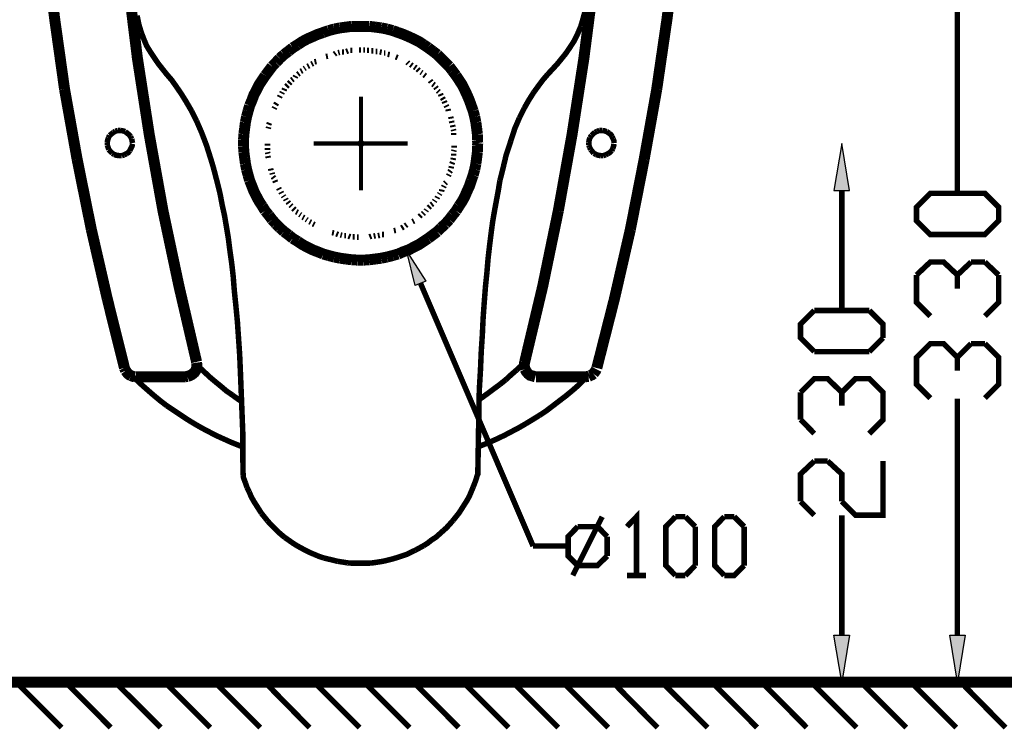
# Model space of a CAD drawing. Units: millimetres. Extents: x 3 to 290, y 2 to 203.
# Drawn here: x 201 to 246, y 57 to 90 of the extents above; entities that cross this region are included whole.
import ezdxf

# ---------------------------------------------------------------- set-up
doc = ezdxf.new("R2010")
doc.units = ezdxf.units.MM
doc.layers.add('H', color=7, linetype='Continuous')
doc.layers.add('P', color=7, linetype='Continuous')

msp = doc.modelspace()

# ---------------------------------------------------------------- hatches: boundary and pattern name
at = {"layer": 'H', "linetype": 'Continuous'}
for points in [[(238.478, 81.827), (238.831, 84.014), (239.183, 81.827), (238.478, 81.827)], [(219.128, 77.435), (218.722, 79.022), (219.604, 77.646), (219.128, 77.435)], [(238.831, 59.073), (238.478, 61.26), (239.183, 61.26), (238.831, 59.073)], [(244.175, 59.073), (243.822, 61.26), (244.546, 61.26), (244.175, 59.073)]]:
    msp.add_hatch(color=256, dxfattribs=at).paths.add_polyline_path(points)

# ---------------------------------------------------------------- linework, layer by layer
at = {"layer": 'P'}
for points, const_width in [([(230.276, 86.519), (230.752, 89.782), (231.158, 93.063), (231.458, 96.361), (231.687, 99.642), (231.828, 102.941)], 0.508), ([(202.036, 93.063), (202.442, 89.782), (202.9, 86.519)], 0.508), ([(244.175, 92.675), (244.175, 81.703)], 0.254), ([(205.828, 91.511), (206.269, 87.948), (206.816, 84.42), (207.451, 80.892), (208.192, 77.399), (209.003, 73.907)], 0.508), ([(225.725, 80.892), (226.36, 84.42), (226.907, 87.948), (227.365, 91.511)], 0.508), ([(226.766, 89.429), (226.889, 89.853), (227.013, 90.329)], 0.254), ([(206.34, 89.5), (206.252, 89.923)], 0.254), ([(216.165, 89.429), (215.9, 89.394)], 0.508), ([(216.447, 89.429), (216.165, 89.429)], 0.508), ([(216.729, 89.429), (216.588, 89.429), (216.447, 89.429)], 0.508), ([(216.994, 89.429), (216.729, 89.429)], 0.508), ([(217.276, 89.394), (216.994, 89.429)], 0.508), ([(206.446, 89.147), (206.34, 89.5)], 0.254), ([(208.527, 85.937), (208.298, 86.307), (208.068, 86.642), (207.857, 86.942), (207.627, 87.207), (207.222, 87.718), (206.869, 88.247), (206.693, 88.53), (206.569, 88.829), (206.446, 89.147)], 0.254), ([(214.859, 89.147), (214.595, 89.059), (214.365, 88.953), (214.118, 88.847), (213.889, 88.724), (213.678, 88.583)], 0.508), ([(215.106, 89.235), (214.859, 89.147)], 0.508), ([(215.371, 89.306), (215.106, 89.235)], 0.508), ([(215.635, 89.359), (215.371, 89.306)], 0.508), ([(215.9, 89.394), (215.635, 89.359)], 0.508), ([(217.54, 89.359), (217.276, 89.394)], 0.508), ([(217.805, 89.306), (217.54, 89.359)], 0.508), ([(218.07, 89.235), (217.805, 89.306)], 0.508), ([(218.317, 89.147), (218.07, 89.235)], 0.508), ([(219.498, 88.583), (219.287, 88.724), (219.04, 88.847), (218.81, 88.953), (218.563, 89.059), (218.317, 89.147)], 0.508), ([(225.231, 87.207), (225.672, 87.683), (226.06, 88.159), (226.254, 88.441), (226.448, 88.741), (226.607, 89.059), (226.766, 89.429)], 0.254), ([(213.678, 88.583), (213.448, 88.441)], 0.508), ([(219.71, 88.441), (219.498, 88.583)], 0.508), ([(213.043, 88.124), (212.848, 87.948)], 0.508), ([(213.254, 88.283), (213.043, 88.124)], 0.508), ([(213.448, 88.441), (213.254, 88.283)], 0.508), ([(215.441, 88.194), (215.371, 88.142)], 0.254), ([(215.618, 88.23), (215.547, 88.212)], 0.254), ([(215.812, 88.247), (215.724, 88.247)], 0.254), ([(216.006, 88.3), (215.918, 88.265)], 0.254), ([(216.2, 88.318), (216.112, 88.318)], 0.254), ([(216.606, 88.336), (216.517, 88.336)], 0.254), ([(216.782, 88.336), (216.711, 88.336)], 0.254), ([(216.976, 88.318), (216.888, 88.318)], 0.254), ([(217.17, 88.3), (217.082, 88.3)], 0.254), ([(217.364, 88.265), (217.276, 88.265)], 0.254), ([(217.558, 88.23), (217.47, 88.247)], 0.254), ([(217.734, 88.194), (217.664, 88.194)], 0.254), ([(219.922, 88.283), (219.71, 88.441)], 0.508), ([(220.133, 88.124), (219.922, 88.283)], 0.508), ([(220.31, 87.948), (220.133, 88.124)], 0.508), ([(212.672, 87.753), (212.496, 87.577)], 0.508), ([(212.848, 87.948), (212.672, 87.753)], 0.508), ([(214.542, 87.806), (214.454, 87.789)], 0.254), ([(215.071, 88.053), (214.983, 88.036)], 0.254), ([(217.928, 88.124), (217.84, 88.142)], 0.254), ([(218.299, 87.983), (218.211, 88.018)], 0.254), ([(218.793, 87.718), (218.74, 87.771)], 0.254), ([(220.504, 87.753), (220.31, 87.948)], 0.508), ([(220.68, 87.577), (220.504, 87.753)], 0.508), ([(212.178, 87.154), (212.037, 86.942)], 0.508), ([(212.337, 87.365), (212.178, 87.154)], 0.508), ([(212.496, 87.577), (212.337, 87.365)], 0.508), ([(213.889, 87.383), (213.819, 87.348)], 0.254), ([(214.03, 87.507), (213.977, 87.471)], 0.254), ([(214.207, 87.612), (214.136, 87.577)], 0.254), ([(214.383, 87.718), (214.313, 87.683)], 0.254), ([(218.969, 87.612), (218.899, 87.665)], 0.254), ([(219.146, 87.507), (219.075, 87.559)], 0.254), ([(219.287, 87.383), (219.216, 87.454)], 0.254), ([(219.428, 87.277), (219.375, 87.313)], 0.254), ([(220.839, 87.365), (220.68, 87.577)], 0.508), ([(220.998, 87.154), (220.839, 87.365)], 0.508), ([(221.139, 86.942), (220.998, 87.154)], 0.508), ([(212.037, 86.942), (211.896, 86.73), (211.773, 86.483), (211.649, 86.254), (211.561, 86.007), (211.455, 85.76)], 0.508), ([(213.342, 86.854), (213.272, 86.783)], 0.254), ([(213.466, 86.995), (213.395, 86.942)], 0.254), ([(213.589, 87.136), (213.554, 87.066)], 0.254), ([(213.748, 87.26), (213.678, 87.207)], 0.254), ([(219.587, 87.136), (219.516, 87.189)], 0.254), ([(219.851, 86.854), (219.798, 86.924)], 0.254), ([(221.703, 85.76), (221.615, 86.007), (221.509, 86.254), (221.403, 86.483), (221.28, 86.73), (221.139, 86.942)], 0.508), ([(224.578, 86.36), (224.808, 86.678), (225.019, 86.96), (225.231, 87.207)], 0.254), ([(202.9, 86.519), (203.482, 83.273)], 0.508), ([(212.972, 86.395), (212.937, 86.325)], 0.254), ([(213.078, 86.554), (213.043, 86.466)], 0.254), ([(213.219, 86.713), (213.148, 86.642)], 0.254), ([(219.992, 86.713), (219.922, 86.766)], 0.254), ([(220.098, 86.554), (220.045, 86.625)], 0.254), ([(220.204, 86.395), (220.151, 86.448)], 0.254), ([(224.367, 86.025), (224.578, 86.36)], 0.254), ([(229.694, 83.273), (230.276, 86.519)], 0.508), ([(208.774, 85.513), (208.527, 85.937)], 0.254), ([(212.866, 86.219), (212.831, 86.148)], 0.254), ([(216.606, 81.844), (216.606, 86.184)], 0.19), ([(220.31, 86.219), (220.274, 86.307)], 0.254), ([(220.416, 86.043), (220.363, 86.131)], 0.254), ([(220.486, 85.884), (220.451, 85.972)], 0.254), ([(224.155, 85.654), (224.367, 86.025)], 0.254), ([(209.003, 85.055), (208.774, 85.513)], 0.254), ([(211.384, 85.513), (211.314, 85.249)], 0.508), ([(211.455, 85.76), (211.384, 85.513)], 0.508), ([(212.619, 85.69), (212.584, 85.619)], 0.254), ([(212.707, 85.884), (212.654, 85.796)], 0.254), ([(220.574, 85.707), (220.539, 85.778)], 0.254), ([(220.645, 85.513), (220.627, 85.602)], 0.254), ([(221.791, 85.513), (221.703, 85.76)], 0.508), ([(221.862, 85.249), (221.791, 85.513)], 0.508), ([(223.926, 85.196), (224.155, 85.654)], 0.254), ([(209.779, 82.903), (209.673, 83.256), (209.462, 83.926), (209.233, 84.526), (209.003, 85.055)], 0.254), ([(211.261, 84.984), (211.226, 84.72)], 0.508), ([(211.314, 85.249), (211.261, 84.984)], 0.508), ([(220.768, 85.161), (220.751, 85.249)], 0.254), ([(220.804, 84.967), (220.786, 85.055)], 0.254), ([(221.915, 84.984), (221.862, 85.249)], 0.508), ([(221.95, 84.72), (221.915, 84.984)], 0.508), ([(223.52, 84.102), (223.714, 84.702), (223.926, 85.196)], 0.254), ([(205.246, 84.578), (205.158, 84.526)], 0.254), ([(205.37, 84.614), (205.246, 84.578)], 0.254), ([(205.475, 84.614), (205.37, 84.614)], 0.254), ([(205.705, 84.561), (205.599, 84.596), (205.475, 84.614)], 0.254), ([(205.793, 84.49), (205.705, 84.561)], 0.254), ([(211.19, 84.437), (211.173, 84.173)], 0.508), ([(211.226, 84.72), (211.19, 84.437)], 0.508), ([(212.337, 84.773), (212.319, 84.702)], 0.254), ([(212.372, 84.967), (212.337, 84.878)], 0.254), ([(220.857, 84.773), (220.839, 84.861)], 0.254), ([(220.892, 84.596), (220.874, 84.667)], 0.254), ([(221.985, 84.437), (221.95, 84.72)], 0.508), ([(221.985, 84.173), (221.985, 84.437)], 0.508), ([(227.524, 84.578), (227.418, 84.526)], 0.254), ([(227.63, 84.614), (227.524, 84.578)], 0.254), ([(227.753, 84.614), (227.63, 84.614)], 0.254), ([(227.965, 84.561), (227.859, 84.596), (227.753, 84.614)], 0.254), ([(228.071, 84.49), (227.965, 84.561)], 0.254), ([(204.929, 84.279), (204.893, 84.173), (204.876, 84.067)], 0.254), ([(204.982, 84.384), (204.929, 84.279)], 0.254), ([(205.158, 84.526), (205.07, 84.455), (204.982, 84.384)], 0.254), ([(205.952, 84.332), (205.881, 84.42), (205.793, 84.49)], 0.254), ([(206.005, 84.226), (205.952, 84.332)], 0.254), ([(206.04, 84.032), (206.022, 84.12), (206.005, 84.226)], 0.254), ([(211.173, 84.173), (211.173, 84.032), (211.173, 83.891)], 0.508), ([(216.606, 83.891), (216.606, 84.12)], 0.254), ([(220.892, 84.402), (220.892, 84.49)], 0.254), ([(222.003, 84.032), (221.985, 84.173)], 0.508), ([(221.985, 83.891), (222.003, 84.032)], 0.508), ([(223.132, 82.709), (223.22, 83.079), (223.308, 83.45), (223.52, 84.102)], 0.254), ([(227.189, 84.279), (227.154, 84.173), (227.136, 84.067)], 0.254), ([(227.259, 84.384), (227.189, 84.279)], 0.254), ([(227.418, 84.526), (227.33, 84.455), (227.259, 84.384)], 0.254), ([(228.212, 84.332), (228.159, 84.42), (228.071, 84.49)], 0.254), ([(228.265, 84.226), (228.212, 84.332)], 0.254), ([(228.3, 84.032), (228.3, 84.12), (228.265, 84.226)], 0.254), ([(204.876, 84.067), (204.876, 83.943)], 0.254), ([(204.876, 83.943), (204.911, 83.838)], 0.254), ([(204.911, 83.838), (204.946, 83.732)], 0.254), ([(204.946, 83.732), (205.017, 83.644), (205.105, 83.555)], 0.254), ([(205.758, 83.538), (205.846, 83.591), (205.916, 83.679)], 0.254), ([(205.916, 83.679), (205.969, 83.785)], 0.254), ([(205.969, 83.785), (206.022, 83.891), (206.04, 83.996)], 0.254), ([(211.173, 83.891), (211.19, 83.608)], 0.508), ([(211.19, 83.608), (211.226, 83.344)], 0.508), ([(212.284, 83.996), (212.284, 83.908)], 0.254), ([(212.284, 83.802), (212.284, 83.714)], 0.254), ([(214.418, 84.014), (218.758, 84.014)], 0.191), ([(216.5, 84.014), (216.711, 84.014)], 0.254), ([(220.892, 83.644), (220.909, 83.714)], 0.254), ([(220.909, 83.82), (220.909, 83.908)], 0.254), ([(221.95, 83.344), (221.985, 83.608)], 0.508), ([(221.985, 83.608), (221.985, 83.891)], 0.508), ([(227.136, 84.067), (227.136, 83.943)], 0.254), ([(227.136, 83.943), (227.171, 83.838)], 0.254), ([(227.171, 83.838), (227.224, 83.732)], 0.254), ([(227.224, 83.732), (227.295, 83.644), (227.365, 83.555)], 0.254), ([(228.018, 83.538), (228.106, 83.591), (228.194, 83.679)], 0.254), ([(228.194, 83.679), (228.247, 83.785)], 0.254), ([(228.247, 83.785), (228.283, 83.891), (228.3, 83.996)], 0.254), ([(203.482, 83.273), (204.135, 80.045)], 0.508), ([(205.105, 83.555), (205.193, 83.503)], 0.254), ([(205.193, 83.503), (205.299, 83.467), (205.423, 83.45)], 0.254), ([(205.423, 83.45), (205.546, 83.45)], 0.254), ([(205.546, 83.45), (205.652, 83.485)], 0.254), ([(205.652, 83.485), (205.758, 83.538)], 0.254), ([(211.226, 83.344), (211.261, 83.079)], 0.508), ([(211.261, 83.079), (211.314, 82.815)], 0.508), ([(212.284, 83.608), (212.302, 83.538)], 0.254), ([(212.302, 83.432), (212.319, 83.344)], 0.254), ([(220.857, 83.256), (220.874, 83.344)], 0.254), ([(220.892, 83.45), (220.892, 83.538)], 0.254), ([(221.862, 82.815), (221.915, 83.079)], 0.508), ([(221.915, 83.079), (221.95, 83.344)], 0.508), ([(227.365, 83.555), (227.471, 83.503)], 0.254), ([(227.471, 83.503), (227.577, 83.467), (227.683, 83.45)], 0.254), ([(227.683, 83.45), (227.806, 83.45)], 0.254), ([(227.806, 83.45), (227.912, 83.485)], 0.254), ([(227.912, 83.485), (228.018, 83.538)], 0.254), ([(229.059, 80.045), (229.694, 83.273)], 0.508), ([(209.991, 82.091), (209.885, 82.497), (209.779, 82.903)], 0.254), ([(211.314, 82.815), (211.384, 82.55)], 0.508), ([(212.425, 82.85), (212.443, 82.762)], 0.254), ([(220.698, 82.691), (220.751, 82.762)], 0.254), ([(220.768, 82.868), (220.786, 82.956)], 0.254), ([(220.804, 83.062), (220.839, 83.15)], 0.254), ([(221.791, 82.55), (221.862, 82.815)], 0.508), ([(211.384, 82.55), (211.455, 82.303)], 0.508), ([(211.455, 82.303), (211.561, 82.038), (211.649, 81.809), (211.773, 81.562), (211.896, 81.333), (212.037, 81.121)], 0.508), ([(212.496, 82.656), (212.513, 82.585)], 0.254), ([(212.531, 82.479), (212.584, 82.409)], 0.254), ([(212.619, 82.303), (212.654, 82.215)], 0.254), ([(220.645, 82.515), (220.68, 82.585)], 0.254), ([(221.139, 81.121), (221.28, 81.333), (221.403, 81.562), (221.509, 81.809), (221.615, 82.038), (221.703, 82.303)], 0.508), ([(221.703, 82.303), (221.791, 82.55)], 0.508), ([(222.867, 81.386), (222.956, 81.862), (223.026, 82.303)], 0.254), ([(223.026, 82.303), (223.132, 82.709)], 0.254), ([(210.185, 81.174), (210.097, 81.65), (209.991, 82.091)], 0.254), ([(212.796, 81.95), (212.831, 81.88)], 0.254), ([(220.327, 81.792), (220.345, 81.88)], 0.254), ([(220.416, 81.986), (220.451, 82.056)], 0.254), ([(220.486, 82.162), (220.539, 82.215)], 0.254), ([(238.831, 81.844), (238.831, 76.288)], 0.254), ([(212.901, 81.774), (212.937, 81.703)], 0.254), ([(213.007, 81.598), (213.043, 81.545)], 0.254), ([(213.113, 81.456), (213.148, 81.386)], 0.254), ([(219.992, 81.333), (220.028, 81.386)], 0.254), ([(220.116, 81.474), (220.151, 81.545)], 0.254), ([(220.222, 81.65), (220.257, 81.703)], 0.254), ([(222.62, 79.869), (222.691, 80.398), (222.779, 80.91), (222.867, 81.386)], 0.254), ([(246.08, 80.433), (245.445, 79.798), (242.923, 79.798), (242.288, 80.433), (242.288, 81.068), (242.923, 81.703), (245.445, 81.703), (246.08, 81.068), (246.08, 80.433)], 0.254), ([(210.467, 79.657), (210.379, 80.186), (210.291, 80.698), (210.185, 81.174)], 0.254), ([(212.037, 81.121), (212.178, 80.892)], 0.508), ([(212.178, 80.892), (212.337, 80.698)], 0.508), ([(213.219, 81.315), (213.272, 81.245)], 0.254), ([(213.342, 81.157), (213.395, 81.104)], 0.254), ([(213.466, 81.015), (213.536, 80.945)], 0.254), ([(219.604, 80.892), (219.639, 80.945)], 0.254), ([(219.728, 81.033), (219.798, 81.104)], 0.254), ([(219.851, 81.174), (219.922, 81.227)], 0.254), ([(220.839, 80.698), (220.998, 80.892)], 0.508), ([(220.998, 80.892), (221.139, 81.121)], 0.508), ([(224.173, 73.907), (225.002, 77.399), (225.725, 80.892)], 0.508), ([(212.337, 80.698), (212.496, 80.486)], 0.508), ([(212.496, 80.486), (212.672, 80.292)], 0.508), ([(213.607, 80.857), (213.678, 80.821)], 0.254), ([(213.766, 80.733), (213.819, 80.698)], 0.254), ([(213.907, 80.61), (213.977, 80.574)], 0.254), ([(214.066, 80.504), (214.118, 80.469)], 0.254), ([(219.304, 80.627), (219.375, 80.698)], 0.254), ([(219.463, 80.751), (219.516, 80.804)], 0.254), ([(220.504, 80.292), (220.68, 80.486)], 0.508), ([(220.68, 80.486), (220.839, 80.698)], 0.508), ([(204.135, 80.045), (204.876, 76.817)], 0.508), ([(212.672, 80.292), (212.848, 80.116)], 0.508), ([(212.848, 80.116), (213.043, 79.939)], 0.508), ([(213.043, 79.939), (213.254, 79.781)], 0.508), ([(214.224, 80.398), (214.295, 80.363)], 0.254), ([(214.383, 80.292), (214.454, 80.257)], 0.254), ([(218.123, 79.975), (218.211, 79.992)], 0.254), ([(218.475, 80.098), (218.563, 80.151)], 0.254), ([(218.652, 80.204), (218.722, 80.257)], 0.254), ([(218.987, 80.398), (219.057, 80.433)], 0.254), ([(219.922, 79.781), (220.133, 79.939)], 0.508), ([(220.133, 79.939), (220.31, 80.116)], 0.508), ([(220.31, 80.116), (220.504, 80.292)], 0.508), ([(227.506, 73.625), (228.318, 76.817), (229.059, 80.045)], 0.508), ([(210.538, 79.093), (210.467, 79.657)], 0.254), ([(213.254, 79.781), (213.448, 79.622)], 0.508), ([(213.448, 79.622), (213.678, 79.481)], 0.508), ([(213.678, 79.481), (213.889, 79.34), (214.118, 79.216), (214.365, 79.093), (214.595, 79.005), (214.859, 78.899)], 0.508), ([(215.265, 79.887), (215.353, 79.869)], 0.254), ([(215.459, 79.834), (215.547, 79.798)], 0.254), ([(215.653, 79.781), (215.724, 79.763)], 0.254), ([(215.829, 79.745), (215.918, 79.745)], 0.254), ([(216.023, 79.728), (216.112, 79.693)], 0.254), ([(216.218, 79.693), (216.306, 79.693)], 0.254), ([(216.412, 79.675), (216.5, 79.675)], 0.254), ([(216.994, 79.693), (217.082, 79.728)], 0.254), ([(217.188, 79.728), (217.276, 79.745)], 0.254), ([(217.382, 79.745), (217.47, 79.763)], 0.254), ([(217.576, 79.798), (217.664, 79.798)], 0.254), ([(218.317, 78.899), (218.563, 79.005), (218.81, 79.093), (219.04, 79.216), (219.287, 79.34), (219.498, 79.481)], 0.508), ([(219.498, 79.481), (219.71, 79.622)], 0.508), ([(219.71, 79.622), (219.922, 79.781)], 0.508), ([(222.55, 79.304), (222.62, 79.869)], 0.254), ([(210.697, 77.858), (210.626, 78.475), (210.538, 79.093)], 0.254), ([(222.426, 78.052), (222.479, 78.687), (222.55, 79.304)], 0.254), ([(214.859, 78.899), (215.106, 78.828)], 0.508), ([(215.106, 78.828), (215.371, 78.758)], 0.508), ([(215.371, 78.758), (215.635, 78.705)], 0.508), ([(215.635, 78.705), (215.9, 78.669)], 0.508), ([(215.9, 78.669), (216.165, 78.634)], 0.508), ([(216.165, 78.634), (216.447, 78.617)], 0.508), ([(216.447, 78.617), (216.588, 78.617), (216.729, 78.617)], 0.508), ([(216.729, 78.617), (216.994, 78.634)], 0.508), ([(216.994, 78.634), (217.276, 78.669)], 0.508), ([(217.276, 78.669), (217.54, 78.705)], 0.508), ([(217.54, 78.705), (217.805, 78.758)], 0.508), ([(217.805, 78.758), (218.07, 78.828)], 0.508), ([(218.07, 78.828), (218.317, 78.899)], 0.508), ([(242.288, 77.929), (242.923, 78.528), (243.54, 78.528), (244.175, 77.929)], 0.254), ([(244.175, 77.929), (244.81, 78.528)], 0.254), ([(244.81, 78.528), (245.445, 78.528)], 0.254), ([(245.445, 78.528), (246.08, 77.929)], 0.254), ([(210.82, 76.5), (210.749, 77.188), (210.697, 77.858)], 0.254), ([(222.356, 77.364), (222.426, 78.052)], 0.254), ([(242.923, 76.024), (242.288, 76.659), (242.288, 77.929)], 0.254), ([(244.175, 77.929), (244.175, 77.294)], 0.254), ([(246.08, 77.929), (246.08, 76.659), (245.445, 76.024)], 0.254), ([(224.561, 65.387), (219.357, 77.541)], 0.254), ([(222.25, 75.935), (222.303, 76.676), (222.356, 77.364)], 0.254), ([(204.876, 76.817), (205.669, 73.625)], 0.508), ([(210.891, 75.759), (210.82, 76.5)], 0.254), ([(222.215, 75.177), (222.25, 75.935)], 0.254), ([(237.561, 74.383), (236.926, 75.018), (236.926, 75.653), (237.561, 76.288)], 0.254), ([(237.561, 76.288), (240.101, 76.288)], 0.254), ([(240.101, 76.288), (240.736, 75.653), (240.736, 75.018)], 0.254), ([(210.943, 75.001), (210.891, 75.759)], 0.254), ([(210.996, 74.224), (210.943, 75.001)], 0.254), ([(222.162, 74.366), (222.215, 75.177)], 0.254), ([(240.736, 75.018), (240.101, 74.383)], 0.254), ([(242.923, 72.231), (242.288, 72.866), (242.288, 74.119), (242.923, 74.754), (243.54, 74.754), (244.175, 74.119), (244.175, 73.501)], 0.254), ([(244.175, 74.119), (244.81, 74.754)], 0.254), ([(244.81, 74.754), (245.445, 74.754)], 0.254), ([(245.445, 74.754), (246.08, 74.119), (246.08, 72.866), (245.445, 72.231)], 0.254), ([(211.032, 73.378), (210.996, 74.224)], 0.254), ([(222.127, 73.519), (222.162, 74.366)], 0.254), ([(240.101, 74.383), (237.561, 74.383)], 0.254), ([(205.669, 73.625), (205.722, 73.501)], 0.508), ([(205.722, 73.501), (205.775, 73.431)], 0.508), ([(208.58, 73.237), (208.686, 73.272), (208.792, 73.325), (208.897, 73.413), (208.968, 73.519), (209.003, 73.625)], 0.508), ([(209.003, 73.625), (209.021, 73.748), (209.003, 73.872)], 0.508), ([(209.003, 73.766), (209.127, 73.66)], 0.254), ([(209.127, 73.66), (209.374, 73.431), (209.621, 73.201), (209.868, 72.99)], 0.254), ([(223.802, 73.537), (224.049, 73.766), (224.173, 73.872)], 0.254), ([(224.173, 73.907), (224.155, 73.819), (224.155, 73.695), (224.19, 73.572)], 0.508), ([(224.19, 73.572), (224.243, 73.466), (224.331, 73.36), (224.42, 73.29), (224.543, 73.254)], 0.508), ([(227.348, 73.36), (227.401, 73.431), (227.453, 73.501), (227.489, 73.572)], 0.508), ([(205.775, 73.431), (205.828, 73.36), (205.899, 73.307), (205.969, 73.272)], 0.508), ([(205.969, 73.272), (206.058, 73.237), (206.146, 73.219)], 0.508), ([(206.04, 73.237), (206.181, 73.113), (206.463, 72.849)], 0.254), ([(206.199, 73.219), (208.492, 73.219)], 0.508), ([(208.474, 73.219), (208.58, 73.237)], 0.508), ([(211.102, 71.596), (211.067, 72.496), (211.032, 73.378)], 0.254), ([(222.056, 71.702), (222.074, 72.637), (222.127, 73.519)], 0.254), ([(223.291, 73.078), (223.538, 73.307), (223.802, 73.537)], 0.254), ([(224.543, 73.254), (224.667, 73.219)], 0.508), ([(226.995, 73.219), (224.702, 73.219)], 0.508), ([(226.977, 73.219), (227.118, 73.237)], 0.508), ([(226.924, 73.096), (227.065, 73.219)], 0.254), ([(227.118, 73.237), (227.189, 73.272)], 0.508), ([(227.189, 73.272), (227.277, 73.307), (227.348, 73.36)], 0.508), ([(206.463, 72.849), (206.745, 72.602), (207.028, 72.355)], 0.254), ([(209.868, 72.99), (210.132, 72.778), (210.379, 72.566), (210.661, 72.372)], 0.254), ([(222.762, 72.672), (223.026, 72.866)], 0.254), ([(223.026, 72.866), (223.291, 73.078)], 0.254), ([(226.378, 72.584), (226.66, 72.831), (226.924, 73.096)], 0.254), ([(236.926, 72.496), (237.561, 73.131), (238.178, 73.131), (238.831, 72.496), (238.831, 71.878)], 0.254), ([(238.831, 72.496), (239.466, 73.131), (240.101, 73.131), (240.736, 72.496), (240.736, 71.226), (240.101, 70.591)], 0.254), ([(207.028, 72.355), (207.328, 72.108), (207.627, 71.878)], 0.254), ([(210.661, 72.372), (210.926, 72.178), (211.067, 72.09)], 0.254), ([(222.074, 72.178), (222.215, 72.267), (222.479, 72.461), (222.762, 72.672)], 0.254), ([(224.861, 71.438), (225.178, 71.649), (225.478, 71.878), (225.778, 72.108), (226.078, 72.337), (226.378, 72.584)], 0.254), ([(236.926, 71.243), (236.926, 72.496)], 0.254), ([(207.627, 71.878), (207.945, 71.667)], 0.254), ([(244.175, 61.26), (244.175, 72.214)], 0.254), ([(207.945, 71.667), (208.262, 71.455), (208.58, 71.243), (208.897, 71.049)], 0.254), ([(211.155, 68.651), (211.138, 69.674), (211.138, 70.661), (211.102, 71.596)], 0.254), ([(222.021, 69.709), (222.038, 70.732), (222.056, 71.702)], 0.254), ([(224.543, 71.243), (224.861, 71.438)], 0.254), ([(208.897, 71.049), (209.233, 70.855), (209.568, 70.679), (209.903, 70.503), (210.256, 70.344)], 0.254), ([(223.555, 70.679), (223.89, 70.855), (224.226, 71.049)], 0.254), ([(224.226, 71.049), (224.543, 71.243)], 0.254), ([(237.561, 70.591), (236.926, 71.243)], 0.254), ([(222.003, 69.973), (222.179, 70.044), (222.532, 70.185), (222.885, 70.344), (223.22, 70.503)], 0.254), ([(223.22, 70.503), (223.555, 70.679)], 0.254), ([(210.256, 70.344), (210.608, 70.185), (210.961, 70.044), (211.138, 69.973)], 0.254), ([(222.003, 68.668), (222.021, 69.709)], 0.254), ([(236.926, 67.451), (236.926, 68.721), (237.561, 69.321)], 0.254), ([(237.561, 69.321), (238.178, 69.321)], 0.254), ([(238.178, 69.321), (238.831, 68.721), (238.831, 67.451)], 0.254), ([(238.831, 67.451), (239.466, 66.816), (240.736, 66.816), (240.736, 69.321)], 0.254), ([(211.155, 68.651), (211.173, 68.545), (211.261, 68.315)], 0.254), ([(221.791, 68.121), (221.88, 68.351), (221.95, 68.562), (221.985, 68.686)], 0.254), ([(211.261, 68.315), (211.332, 68.104)], 0.254), ([(211.332, 68.104), (211.437, 67.892)], 0.254), ([(211.437, 67.892), (211.526, 67.68), (211.631, 67.486), (211.755, 67.292), (211.878, 67.098)], 0.254), ([(221.386, 67.31), (221.509, 67.504), (221.615, 67.698), (221.703, 67.91)], 0.254), ([(221.703, 67.91), (221.791, 68.121)], 0.254), ([(221.262, 67.116), (221.386, 67.31)], 0.254), ([(237.561, 66.816), (236.926, 67.451)], 0.254), ([(211.878, 67.098), (212.002, 66.904)], 0.254), ([(212.002, 66.904), (212.143, 66.728)], 0.254), ([(220.998, 66.746), (221.139, 66.922), (221.262, 67.116)], 0.254), ([(228.9, 66.287), (229.341, 66.746), (229.341, 64.029)], 0.254), ([(238.831, 61.26), (238.831, 66.816)], 0.254), ([(212.143, 66.728), (212.284, 66.552)], 0.254), ([(212.284, 66.552), (212.425, 66.393), (212.584, 66.234), (212.743, 66.075)], 0.254), ([(220.398, 66.093), (220.557, 66.234), (220.715, 66.41), (220.857, 66.569)], 0.254), ([(220.857, 66.569), (220.998, 66.746)], 0.254), ([(226.395, 64.029), (227.753, 66.746)], 0.254), ([(231.14, 64.029), (230.699, 64.488), (230.699, 66.287), (231.14, 66.746)], 0.254), ([(231.14, 66.746), (231.599, 66.746)], 0.254), ([(231.599, 66.746), (232.057, 66.287)], 0.254), ([(233.398, 64.029), (232.957, 64.488), (232.957, 66.287), (233.398, 66.746)], 0.254), ([(233.398, 66.746), (233.856, 66.746)], 0.254), ([(233.856, 66.746), (234.315, 66.287)], 0.254), ([(212.743, 66.075), (212.919, 65.917), (213.095, 65.775)], 0.254), ([(219.498, 65.405), (219.692, 65.528), (219.869, 65.67), (220.063, 65.793), (220.222, 65.934)], 0.254), ([(220.222, 65.934), (220.398, 66.093)], 0.254), ([(226.624, 64.488), (226.183, 64.929), (226.183, 65.828), (226.624, 66.287)], 0.254), ([(226.624, 66.287), (227.542, 66.287)], 0.254), ([(227.542, 66.287), (227.983, 65.828)], 0.254), ([(232.057, 66.287), (232.057, 64.488)], 0.254), ([(234.315, 66.287), (234.315, 64.488)], 0.254), ([(213.095, 65.775), (213.272, 65.652)], 0.254), ([(213.272, 65.652), (213.448, 65.528), (213.642, 65.405)], 0.254), ([(227.983, 65.828), (227.983, 64.929)], 0.254), ([(213.642, 65.405), (213.836, 65.299), (214.03, 65.193), (214.242, 65.088), (214.454, 64.999)], 0.254), ([(214.454, 64.999), (214.665, 64.911), (214.877, 64.841)], 0.254), ([(217.382, 64.647), (217.611, 64.682), (217.84, 64.735), (218.052, 64.788), (218.281, 64.858), (218.493, 64.929), (218.705, 64.999), (218.916, 65.105), (219.11, 65.193)], 0.254), ([(219.11, 65.193), (219.304, 65.299)], 0.254), ([(219.304, 65.299), (219.498, 65.405)], 0.254), ([(226.166, 65.387), (224.561, 65.387)], 0.254), ([(214.877, 64.841), (215.089, 64.788), (215.318, 64.735), (215.53, 64.682)], 0.254), ([(215.53, 64.682), (215.759, 64.647)], 0.254), ([(215.759, 64.647), (215.988, 64.611)], 0.254), ([(215.988, 64.611), (216.218, 64.594), (216.464, 64.594), (216.57, 64.594)], 0.254), ([(216.57, 64.594), (216.694, 64.594), (216.923, 64.594)], 0.254), ([(216.923, 64.594), (217.152, 64.611), (217.382, 64.647)], 0.254), ([(227.983, 64.929), (227.542, 64.488), (226.624, 64.488)], 0.254), ([(232.057, 64.488), (231.599, 64.029)], 0.254), ([(234.315, 64.488), (233.856, 64.029), (233.398, 64.029)], 0.254), ([(228.9, 64.029), (229.782, 64.029)], 0.254), ([(231.599, 64.029), (231.14, 64.029)], 0.254), ([(168.504, 59.09), (276.243, 59.09)], 0.508), ([(200.66, 59.09), (202.759, 56.991)], 0.254), ([(202.953, 59.09), (205.034, 56.991)], 0.254), ([(205.246, 59.09), (207.345, 56.991)], 0.254), ([(207.539, 59.09), (209.638, 56.991)], 0.254), ([(209.85, 59.09), (211.949, 56.991)], 0.254), ([(212.161, 59.09), (214.224, 56.991)], 0.254), ([(214.436, 59.09), (216.535, 56.991)], 0.254), ([(216.747, 59.09), (218.846, 56.991)], 0.254), ([(219.04, 59.09), (221.121, 56.991)], 0.254), ([(221.333, 59.09), (223.432, 56.991)], 0.254), ([(223.626, 59.09), (225.725, 56.991)], 0.254), ([(225.937, 59.09), (228.036, 56.991)], 0.254), ([(228.247, 59.09), (230.311, 56.991)], 0.254), ([(230.523, 59.09), (232.622, 56.991)], 0.254), ([(232.833, 59.09), (234.915, 56.991)], 0.254), ([(235.126, 59.09), (237.208, 56.991)], 0.254), ([(237.419, 59.09), (239.518, 56.991)], 0.254), ([(239.713, 59.09), (241.812, 56.991)], 0.254), ([(242.023, 59.09), (244.122, 56.991)], 0.254), ([(244.334, 59.09), (246.398, 56.991)], 0.254)]:
    msp.add_lwpolyline(points, dxfattribs=dict(at, const_width=const_width))
for points in [[(238.46, 81.844), (239.183, 81.844), (238.831, 84.014), (238.46, 81.844)], [(219.604, 77.646), (219.11, 77.435), (218.722, 79.022), (219.604, 77.646)], [(238.46, 61.26), (239.183, 61.26), (238.831, 59.09), (238.46, 61.26)], [(243.822, 61.26), (244.528, 61.26), (244.175, 59.09), (243.822, 61.26)]]:
    msp.add_lwpolyline(points, dxfattribs=at)

doc.saveas('drawing.dxf')
